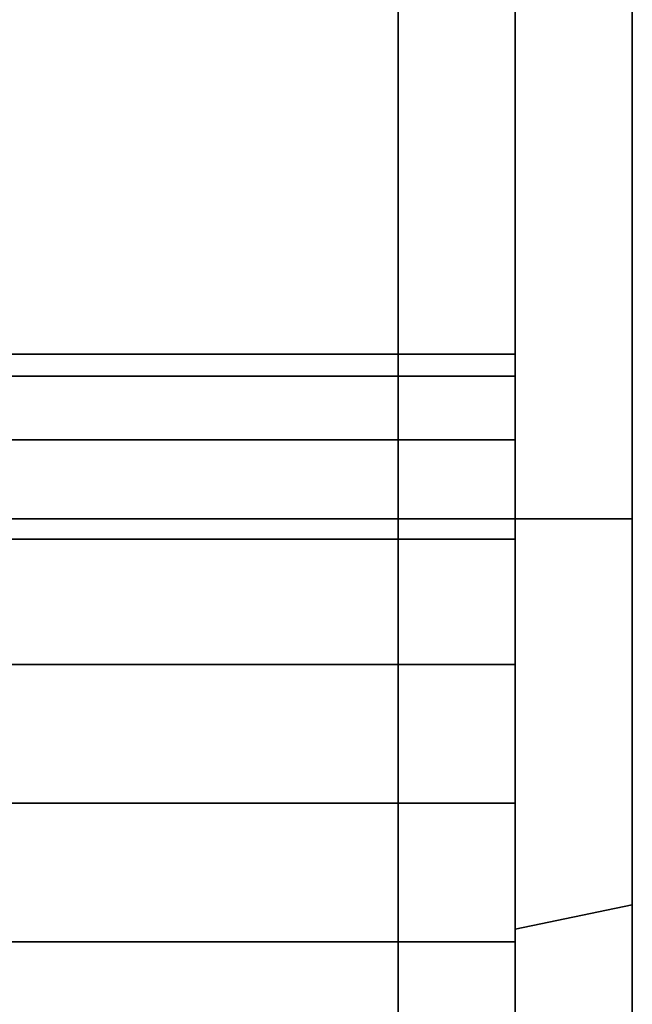
# Model space of a CAD drawing. Extents: x -230 to 370, y -265 to 170.
# Drawn here: x 354 to 370, y -43 to -18 of the extents above; entities that cross this region are included whole.
import ezdxf

# ---------------------------------------------------------------- set-up
doc = ezdxf.new("R2010")
doc.units = 0
doc.header["$MEASUREMENT"] = 0
doc.layers.add('$TD_AUDIT_GENERATED_(27)', color=7, linetype='Continuous')

# ---------------------------------------------------------------- blocks, each defined once
blk = doc.blocks.new('Block_Picture__3805')
at = {"layer": '$TD_AUDIT_GENERATED_(27)', "color": 9}
for points in [[(364, 0, 170), (343, 0, 170), (343, -52.533, 161.68), (364, -52.533, 161.68)], [(364, -52.533, -161.68), (343, -52.533, -161.68), (343, 0, -170), (364, 0, -170)], [(364, 0, -100), (343, 0, -100), (343, -30.902, -95.106), (364, -30.902, -95.106)], [(364, -30.902, 95.106), (343, -30.902, 95.106), (343, 0, 100), (364, 0, 100)], [(367, 0, 167), (364, 0, 170), (364, -52.533, 161.68), (367, -51.606, 158.826)], [(367, -51.606, -158.826), (364, -52.533, -161.68), (364, 0, -170), (367, 0, -167)], [(370, 0, 132), (367, 0, 134), (367, -41.408, 127.442), (370, -40.79, 125.539)], [(370, -40.79, -125.539), (367, -41.408, -127.442), (367, 0, -134), (370, 0, -132)], [(364, -30.902, -95.106), (343, -30.902, -95.106), (343, -58.779, -80.902), (364, -58.779, -80.902)], [(364, -58.779, 80.902), (343, -58.779, 80.902), (343, -30.902, 95.106), (364, -30.902, 95.106)], [(370, -40.79, 125.539), (367, -41.408, 127.442), (367, -78.763, 108.408), (370, -77.588, 106.79)], [(370, -77.588, -106.79), (367, -78.763, -108.408), (367, -41.408, -127.442), (370, -40.79, -125.539)]]:
    blk.add_3dface(points, dxfattribs=at)
for points, invisible_edges in [([(364, -27.243, -146.024), (364, -26.68, -142.47), (364, 0, -170)], 10), ([(364, -28.876, -149.23), (364, -27.243, -146.024), (364, 0, -170)], 10), ([(364, -31.42, -151.774), (364, -28.876, -149.23), (364, 0, -170)], 10), ([(364, -34.626, -153.407), (364, -31.42, -151.774), (364, 0, -170)], 10), ([(364, -52.533, -161.68), (364, -34.626, -153.407), (364, 0, -170)], 3), ([(364, -18.187, -97.119), (364, 0, -170), (364, -26.68, -142.47)], 11), ([(364, -18.187, -97.119), (364, 0, -100), (364, 0, -170)], 10), ([(364, 0, 170), (364, -27.243, 146.024), (364, -28.876, 149.23)], 9), ([(364, 0, 170), (364, -28.876, 149.23), (364, -31.42, 151.774)], 9), ([(364, 0, 170), (364, -31.42, 151.774), (364, -34.626, 153.407)], 9), ([(364, 0, 170), (364, -34.626, 153.407), (364, -38.18, 153.97)], 9), ([(364, 0, 170), (364, -38.18, 153.97), (364, -41.734, 153.407)], 9), ([(364, 0, 170), (364, -41.734, 153.407), (364, -52.533, 161.68)], 3), ([(364, 0, 100), (364, -27.243, 146.024), (364, 0, 170)], 11), ([(364, 0, 100), (364, -18.121, 97.13), (364, -27.243, 146.024)], 10), ([(364, -30.902, 95.106), (364, 0, 100), (367, -30.902, 95.106)], 2), ([(364, 0, 100), (367, 0, 100), (367, -30.902, 95.106)], 8), ([(364, 0, -100), (364, -30.902, -95.106), (367, 0, -100)], 2), ([(364, -30.902, -95.106), (367, -30.902, -95.106), (367, 0, -100)], 8), ([(364, 0, -100), (364, -28.876, -135.71), (364, -27.243, -138.916)], 9), ([(364, 0, -100), (364, -27.243, -138.916), (364, -26.68, -142.47)], 9), ([(364, 0, -100), (364, -26.68, -142.47), (364, -27.243, -146.024)], 9), ([(364, 0, -100), (364, -27.243, -146.024), (364, -28.876, -149.23)], 9), ([(364, 0, -100), (364, -28.876, -149.23), (364, 0, -170)], 3), ([(364, 0, -170), (364, -28.876, -149.23), (364, -31.42, -151.774)], 9), ([(364, 0, -170), (364, -31.42, -151.774), (364, -34.626, -153.407)], 9), ([(364, 0, -170), (364, -34.626, -153.407), (364, -38.18, -153.97)], 9), ([(364, 0, -170), (364, -38.18, -153.97), (364, -41.734, -153.407)], 9), ([(364, 0, -170), (364, -41.734, -153.407), (364, -52.533, -161.68)], 3), ([(364, 0, -100), (364, -31.42, -133.166), (364, -28.876, -135.71)], 9), ([(364, -30.902, -95.106), (364, -31.42, -133.166), (364, 0, -100)], 3), ([(364, -30.902, 95.106), (364, 0, 170), (364, -27.243, 138.916)], 11), ([(364, -26.68, 142.47), (364, -27.243, 138.916), (364, 0, 170)], 10), ([(364, -27.243, 146.024), (364, -26.68, 142.47), (364, 0, 170)], 10), ([(364, -28.876, 149.23), (364, -27.243, 146.024), (364, 0, 170)], 10), ([(364, -31.42, 151.774), (364, -28.876, 149.23), (364, 0, 170)], 10), ([(364, -34.626, 153.407), (364, -31.42, 151.774), (364, 0, 170)], 10), ([(364, -52.533, 161.68), (364, -34.626, 153.407), (364, 0, 170)], 3), ([(364, -30.902, 95.106), (364, 0, 100), (364, 0, 170)], 8), ([(367, -27.243, 146.024), (367, -26.68, 142.47), (367, 0, 167)], 10), ([(367, -28.876, 149.23), (367, -27.243, 146.024), (367, 0, 167)], 10), ([(367, -31.42, 151.774), (367, -28.876, 149.23), (367, 0, 167)], 10), ([(367, -34.626, 153.407), (367, -31.42, 151.774), (367, 0, 167)], 10), ([(367, -51.606, 158.826), (367, -34.626, 153.407), (367, 0, 167)], 3), ([(367, -18.187, 97.119), (367, 0, 167), (367, -26.68, 142.47)], 11), ([(367, -18.187, 97.119), (367, 0, 100), (367, 0, 167)], 10), ([(367, 0, -167), (367, -27.243, -146.024), (367, -28.876, -149.23)], 9), ([(367, 0, -167), (367, -28.876, -149.23), (367, -31.42, -151.774)], 9), ([(367, 0, -167), (367, -31.42, -151.774), (367, -34.626, -153.407)], 9), ([(367, 0, -167), (367, -34.626, -153.407), (367, -38.18, -153.97)], 9), ([(367, 0, -167), (367, -38.18, -153.97), (367, -41.734, -153.407)], 9), ([(367, 0, -167), (367, -41.734, -153.407), (367, -51.606, -158.826)], 3), ([(367, 0, -100), (367, -27.243, -146.024), (367, 0, -167)], 11), ([(367, 0, -100), (367, -18.121, -97.13), (367, -27.243, -146.024)], 10), ([(367, -30.902, -95.106), (367, 0, -134), (367, -41.408, -127.442)], 9), ([(367, -30.902, -95.106), (367, 0, -100), (367, 0, -134)], 10), ([(367, 0, 100), (367, -41.408, 127.442), (367, 0, 134)], 9), ([(367, 0, 100), (367, -30.902, 95.106), (367, -41.408, 127.442)], 10), ([(367, -30.902, 95.106), (367, 0, 100), (370, -30.902, 95.106)], 2), ([(367, 0, 100), (370, 0, 100), (370, -30.902, 95.106)], 8), ([(367, 0, -100), (367, -30.902, -95.106), (370, 0, -100)], 2), ([(367, -30.902, -95.106), (370, -30.902, -95.106), (370, 0, -100)], 8), ([(370, -30.902, 95.106), (370, 0, 132), (370, -40.79, 125.539)], 9), ([(370, -30.902, 95.106), (370, 0, 100), (370, 0, 132)], 10), ([(370, 0, -100), (370, -40.79, -125.539), (370, 0, -132)], 9), ([(370, 0, -100), (370, -30.902, -95.106), (370, -40.79, -125.539)], 10), ([(364, -18.121, 97.13), (364, -26.68, 142.47), (364, -27.243, 146.024)], 9), ([(364, -18.121, 97.13), (364, -18.187, 97.119), (364, -26.68, 142.47)], 10), ([(367, -18.121, -97.13), (367, -26.68, -142.47), (367, -27.243, -146.024)], 9), ([(367, -18.121, -97.13), (367, -18.187, -97.119), (367, -26.68, -142.47)], 10), ([(364, -19.02, -96.987), (364, -18.187, -97.119), (364, -26.68, -142.47)], 10), ([(364, -18.187, 97.119), (364, -27.243, 138.916), (364, -26.68, 142.47)], 9), ([(364, -18.187, 97.119), (364, -19.02, 96.987), (364, -27.243, 138.916)], 10), ([(367, -19.02, 96.987), (367, -18.187, 97.119), (367, -26.68, 142.47)], 10), ([(367, -18.187, -97.119), (367, -27.243, -138.916), (367, -26.68, -142.47)], 9), ([(367, -18.187, -97.119), (367, -19.02, -96.987), (367, -27.243, -138.916)], 10), ([(364, -19.02, -96.987), (364, -26.68, -142.47), (364, -27.243, -138.916)], 9), ([(364, -20.584, -96.74), (364, -19.02, -96.987), (364, -27.243, -138.916)], 10), ([(364, -19.02, 96.987), (364, -28.876, 135.71), (364, -27.243, 138.916)], 9), ([(364, -19.02, 96.987), (364, -20.584, 96.74), (364, -28.876, 135.71)], 10), ([(367, -19.02, 96.987), (367, -26.68, 142.47), (367, -27.243, 138.916)], 9), ([(367, -20.584, 96.74), (367, -19.02, 96.987), (367, -27.243, 138.916)], 10), ([(367, -19.02, -96.987), (367, -28.876, -135.71), (367, -27.243, -138.916)], 9), ([(367, -19.02, -96.987), (367, -20.584, -96.74), (367, -28.876, -135.71)], 10), ([(364, -20.584, -96.74), (364, -27.243, -138.916), (364, -28.876, -135.71)], 9), ([(364, -22.745, -96.398), (364, -20.584, -96.74), (364, -28.876, -135.71)], 10), ([(364, -20.584, 96.74), (364, -31.42, 133.166), (364, -28.876, 135.71)], 9), ([(364, -20.584, 96.74), (364, -22.745, 96.398), (364, -31.42, 133.166)], 10), ([(367, -20.584, 96.74), (367, -27.243, 138.916), (367, -28.876, 135.71)], 9), ([(367, -22.745, 96.398), (367, -20.584, 96.74), (367, -28.876, 135.71)], 10), ([(367, -20.584, -96.74), (367, -31.42, -133.166), (367, -28.876, -135.71)], 9), ([(367, -20.584, -96.74), (367, -22.745, -96.398), (367, -31.42, -133.166)], 10), ([(364, -22.745, -96.398), (364, -28.876, -135.71), (364, -31.42, -133.166)], 9), ([(364, -25.272, -95.997), (364, -22.745, -96.398), (364, -31.42, -133.166)], 10), ([(364, -22.745, 96.398), (364, -34.626, 131.533), (364, -31.42, 133.166)], 9), ([(364, -22.745, 96.398), (364, -25.272, 95.997), (364, -34.626, 131.533)], 10), ([(367, -22.745, 96.398), (367, -28.876, 135.71), (367, -31.42, 133.166)], 9), ([(367, -25.272, 95.997), (367, -22.745, 96.398), (367, -31.42, 133.166)], 10), ([(367, -22.745, -96.398), (367, -34.626, -131.533), (367, -31.42, -133.166)], 9), ([(367, -22.745, -96.398), (367, -25.272, -95.997), (367, -34.626, -131.533)], 10), ([(364, -25.272, -95.997), (364, -31.42, -133.166), (364, -34.626, -131.533)], 9), ([(364, -27.865, -95.587), (364, -25.272, -95.997), (364, -34.626, -131.533)], 10), ([(364, -25.272, 95.997), (364, -38.18, 130.97), (364, -34.626, 131.533)], 9), ([(364, -25.272, 95.997), (364, -27.865, 95.587), (364, -38.18, 130.97)], 10), ([(367, -25.272, 95.997), (367, -31.42, 133.166), (367, -34.626, 131.533)], 9), ([(367, -27.865, 95.587), (367, -25.272, 95.997), (367, -34.626, 131.533)], 10), ([(367, -25.272, -95.997), (367, -38.18, -130.97), (367, -34.626, -131.533)], 9), ([(367, -25.272, -95.997), (367, -27.865, -95.587), (367, -38.18, -130.97)], 10), ([(343, -26.68, -142.47), (343, -27.243, -146.024), (364, -26.68, -142.47)], 2), ([(343, -27.243, -146.024), (364, -27.243, -146.024), (364, -26.68, -142.47)], 8), ([(343, -27.243, -138.916), (343, -26.68, -142.47), (364, -27.243, -138.916)], 2), ([(343, -26.68, -142.47), (364, -26.68, -142.47), (364, -27.243, -138.916)], 8), ([(343, -26.68, 142.47), (343, -27.243, 138.916), (364, -26.68, 142.47)], 2), ([(343, -27.243, 138.916), (364, -27.243, 138.916), (364, -26.68, 142.47)], 8), ([(343, -27.243, 146.024), (343, -26.68, 142.47), (364, -27.243, 146.024)], 2), ([(343, -26.68, 142.47), (364, -26.68, 142.47), (364, -27.243, 146.024)], 8), ([(364, -26.68, -142.47), (364, -27.243, -146.024), (367, -26.68, -142.47)], 2), ([(364, -27.243, -146.024), (367, -27.243, -146.024), (367, -26.68, -142.47)], 8), ([(364, -27.243, -138.916), (364, -26.68, -142.47), (367, -27.243, -138.916)], 2), ([(364, -26.68, -142.47), (367, -26.68, -142.47), (367, -27.243, -138.916)], 8), ([(364, -26.68, 142.47), (364, -27.243, 138.916), (367, -26.68, 142.47)], 2), ([(364, -27.243, 138.916), (367, -27.243, 138.916), (367, -26.68, 142.47)], 8), ([(364, -27.243, 146.024), (364, -26.68, 142.47), (367, -27.243, 146.024)], 2), ([(364, -26.68, 142.47), (367, -26.68, 142.47), (367, -27.243, 146.024)], 8), ([(343, -27.243, -146.024), (343, -28.876, -149.23), (364, -27.243, -146.024)], 2), ([(343, -28.876, -149.23), (364, -28.876, -149.23), (364, -27.243, -146.024)], 8), ([(343, -28.876, -135.71), (343, -27.243, -138.916), (364, -28.876, -135.71)], 2), ([(343, -27.243, -138.916), (364, -27.243, -138.916), (364, -28.876, -135.71)], 8), ([(343, -27.243, 138.916), (343, -28.876, 135.71), (364, -27.243, 138.916)], 2), ([(343, -28.876, 135.71), (364, -28.876, 135.71), (364, -27.243, 138.916)], 8), ([(343, -28.876, 149.23), (343, -27.243, 146.024), (364, -28.876, 149.23)], 2), ([(343, -27.243, 146.024), (364, -27.243, 146.024), (364, -28.876, 149.23)], 8), ([(364, -27.243, -146.024), (364, -28.876, -149.23), (367, -27.243, -146.024)], 2), ([(364, -28.876, -149.23), (367, -28.876, -149.23), (367, -27.243, -146.024)], 8), ([(364, -28.876, -135.71), (364, -27.243, -138.916), (367, -28.876, -135.71)], 2), ([(364, -27.243, -138.916), (367, -27.243, -138.916), (367, -28.876, -135.71)], 8), ([(364, -27.243, 138.916), (364, -28.876, 135.71), (367, -27.243, 138.916)], 2), ([(364, -28.876, 135.71), (367, -28.876, 135.71), (367, -27.243, 138.916)], 8), ([(364, -28.876, 149.23), (364, -27.243, 146.024), (367, -28.876, 149.23)], 2), ([(364, -27.243, 146.024), (367, -27.243, 146.024), (367, -28.876, 149.23)], 8), ([(364, -30.902, 95.106), (364, -27.243, 138.916), (364, -28.876, 135.71)], 9), ([(364, -27.865, -95.587), (364, -34.626, -131.533), (364, -38.18, -130.97)], 9), ([(364, -30.211, -95.215), (364, -27.865, -95.587), (364, -38.18, -130.97)], 10), ([(364, -27.865, 95.587), (364, -41.734, 131.533), (364, -38.18, 130.97)], 9), ([(364, -27.865, 95.587), (364, -30.211, 95.215), (364, -41.734, 131.533)], 10), ([(367, -27.865, 95.587), (367, -34.626, 131.533), (367, -38.18, 130.97)], 9), ([(367, -30.211, 95.215), (367, -27.865, 95.587), (367, -38.18, 130.97)], 10), ([(367, -27.865, -95.587), (367, -41.734, -131.533), (367, -38.18, -130.97)], 9), ([(367, -27.865, -95.587), (367, -30.211, -95.215), (367, -41.734, -131.533)], 10), ([(343, -28.876, -149.23), (343, -31.42, -151.774), (364, -28.876, -149.23)], 2), ([(343, -31.42, -151.774), (364, -31.42, -151.774), (364, -28.876, -149.23)], 8), ([(343, -31.42, -133.166), (343, -28.876, -135.71), (364, -31.42, -133.166)], 2), ([(343, -28.876, -135.71), (364, -28.876, -135.71), (364, -31.42, -133.166)], 8), ([(343, -28.876, 135.71), (343, -31.42, 133.166), (364, -28.876, 135.71)], 2), ([(343, -31.42, 133.166), (364, -31.42, 133.166), (364, -28.876, 135.71)], 8), ([(343, -31.42, 151.774), (343, -28.876, 149.23), (364, -31.42, 151.774)], 2), ([(343, -28.876, 149.23), (364, -28.876, 149.23), (364, -31.42, 151.774)], 8), ([(364, -28.876, -149.23), (364, -31.42, -151.774), (367, -28.876, -149.23)], 2), ([(364, -31.42, -151.774), (367, -31.42, -151.774), (367, -28.876, -149.23)], 8), ([(364, -31.42, -133.166), (364, -28.876, -135.71), (367, -31.42, -133.166)], 2), ([(364, -28.876, -135.71), (367, -28.876, -135.71), (367, -31.42, -133.166)], 8), ([(364, -28.876, 135.71), (364, -31.42, 133.166), (367, -28.876, 135.71)], 2), ([(364, -31.42, 133.166), (367, -31.42, 133.166), (367, -28.876, 135.71)], 8), ([(364, -31.42, 151.774), (364, -28.876, 149.23), (367, -31.42, 151.774)], 2), ([(364, -28.876, 149.23), (367, -28.876, 149.23), (367, -31.42, 151.774)], 8), ([(364, -30.902, 95.106), (364, -28.876, 135.71), (364, -31.42, 133.166)], 9), ([(364, -30.211, -95.215), (364, -38.18, -130.97), (364, -41.734, -131.533)], 9), ([(364, -30.902, -95.106), (364, -30.211, -95.215), (364, -41.734, -131.533)], 10), ([(364, -30.211, 95.215), (364, -42.937, 132.146), (364, -41.734, 131.533)], 9), ([(364, -30.211, 95.215), (364, -30.902, 95.106), (364, -42.937, 132.146)], 10), ([(367, -30.211, 95.215), (367, -38.18, 130.97), (367, -41.734, 131.533)], 9), ([(367, -30.902, 95.106), (367, -30.211, 95.215), (367, -41.734, 131.533)], 10), ([(367, -30.211, -95.215), (367, -42.937, -132.146), (367, -41.734, -131.533)], 9), ([(367, -30.211, -95.215), (367, -30.902, -95.106), (367, -42.937, -132.146)], 10), ([(364, -30.902, -95.106), (364, -41.734, -131.533), (364, -42.937, -132.146)], 9), ([(364, -31.92, -94.587), (364, -30.902, -95.106), (364, -42.937, -132.146)], 10), ([(364, -30.902, 95.106), (364, -44.94, 133.166), (364, -42.937, 132.146)], 9), ([(364, -30.902, 95.106), (364, -31.92, 94.587), (364, -44.94, 133.166)], 10), ([(364, -58.779, 80.902), (364, -30.902, 95.106), (367, -58.779, 80.902)], 2), ([(364, -30.902, 95.106), (367, -30.902, 95.106), (367, -58.779, 80.902)], 8), ([(364, -30.902, -95.106), (364, -58.779, -80.902), (367, -30.902, -95.106)], 2), ([(364, -58.779, -80.902), (367, -58.779, -80.902), (367, -30.902, -95.106)], 8), ([(364, -30.902, -95.106), (364, -42.937, -132.146), (364, -41.734, -131.533)], 8), ([(364, -30.902, -95.106), (364, -41.734, -131.533), (364, -38.18, -130.97)], 9), ([(364, -30.902, -95.106), (364, -38.18, -130.97), (364, -34.626, -131.533)], 9), ([(364, -30.902, -95.106), (364, -34.626, -131.533), (364, -31.42, -133.166)], 9), ([(364, -30.902, -95.106), (364, -99.923, -137.533), (364, -44.94, -133.166)], 11), ([(364, -30.902, -95.106), (364, -44.94, -133.166), (364, -42.937, -132.146)], 1), ([(364, -30.902, -95.106), (364, -58.779, -80.902), (364, -99.923, -137.533)], 8), ([(364, -30.902, 95.106), (364, -42.937, 132.146), (364, -44.94, 133.166)], 8), ([(364, -30.902, 95.106), (364, -44.94, 133.166), (364, -47.484, 135.71)], 9), ([(364, -30.902, 95.106), (364, -47.484, 135.71), (364, -49.117, 138.916)], 9), ([(364, -30.902, 95.106), (364, -49.117, 138.916), (364, -58.779, 80.902)], 3), ([(364, -30.902, 95.106), (364, -31.42, 133.166), (364, -34.626, 131.533)], 9), ([(364, -30.902, 95.106), (364, -34.626, 131.533), (364, -38.18, 130.97)], 9), ([(364, -30.902, 95.106), (364, -38.18, 130.97), (364, -41.734, 131.533)], 9), ([(364, -30.902, 95.106), (364, -41.734, 131.533), (364, -42.937, 132.146)], 1), ([(367, -30.902, 95.106), (367, -41.734, 131.533), (367, -42.937, 132.146)], 9), ([(367, -31.92, 94.587), (367, -30.902, 95.106), (367, -42.937, 132.146)], 10), ([(367, -30.902, -95.106), (367, -44.94, -133.166), (367, -42.937, -132.146)], 9), ([(367, -30.902, -95.106), (367, -31.92, -94.587), (367, -44.94, -133.166)], 10), ([(367, -58.779, -80.902), (367, -30.902, -95.106), (367, -41.408, -127.442)], 10), ([(367, -30.902, 95.106), (367, -78.763, 108.408), (367, -41.408, 127.442)], 9), ([(367, -30.902, 95.106), (367, -58.779, 80.902), (367, -78.763, 108.408)], 10), ([(367, -58.779, 80.902), (367, -30.902, 95.106), (370, -58.779, 80.902)], 2), ([(367, -30.902, 95.106), (370, -30.902, 95.106), (370, -58.779, 80.902)], 8), ([(367, -30.902, -95.106), (367, -58.779, -80.902), (370, -30.902, -95.106)], 2), ([(367, -58.779, -80.902), (370, -58.779, -80.902), (370, -30.902, -95.106)], 8), ([(370, -58.779, 80.902), (370, -30.902, 95.106), (370, -40.79, 125.539)], 10), ([(370, -30.902, -95.106), (370, -77.588, -106.79), (370, -40.79, -125.539)], 9), ([(370, -30.902, -95.106), (370, -58.779, -80.902), (370, -77.588, -106.79)], 10), ([(343, -31.42, -151.774), (343, -34.626, -153.407), (364, -31.42, -151.774)], 2), ([(343, -34.626, -153.407), (364, -34.626, -153.407), (364, -31.42, -151.774)], 8), ([(343, -34.626, -131.533), (343, -31.42, -133.166), (364, -34.626, -131.533)], 2), ([(343, -31.42, -133.166), (364, -31.42, -133.166), (364, -34.626, -131.533)], 8), ([(343, -31.42, 133.166), (343, -34.626, 131.533), (364, -31.42, 133.166)], 2), ([(343, -34.626, 131.533), (364, -34.626, 131.533), (364, -31.42, 133.166)], 8), ([(343, -34.626, 153.407), (343, -31.42, 151.774), (364, -34.626, 153.407)], 2), ([(343, -31.42, 151.774), (364, -31.42, 151.774), (364, -34.626, 153.407)], 8), ([(364, -31.42, -151.774), (364, -34.626, -153.407), (367, -31.42, -151.774)], 2), ([(364, -34.626, -153.407), (367, -34.626, -153.407), (367, -31.42, -151.774)], 8), ([(364, -34.626, -131.533), (364, -31.42, -133.166), (367, -34.626, -131.533)], 2), ([(364, -31.42, -133.166), (367, -31.42, -133.166), (367, -34.626, -131.533)], 8), ([(364, -31.42, 133.166), (364, -34.626, 131.533), (367, -31.42, 133.166)], 2), ([(364, -34.626, 131.533), (367, -34.626, 131.533), (367, -31.42, 133.166)], 8), ([(364, -34.626, 153.407), (364, -31.42, 151.774), (367, -34.626, 153.407)], 2), ([(364, -31.42, 151.774), (367, -31.42, 151.774), (367, -34.626, 153.407)], 8), ([(364, -31.92, -94.587), (364, -42.937, -132.146), (364, -44.94, -133.166)], 9), ([(364, -32.917, -94.079), (364, -31.92, -94.587), (364, -44.94, -133.166)], 10), ([(364, -31.92, 94.587), (364, -47.484, 135.71), (364, -44.94, 133.166)], 9), ([(364, -31.92, 94.587), (364, -32.917, 94.079), (364, -47.484, 135.71)], 10), ([(367, -31.92, 94.587), (367, -42.937, 132.146), (367, -44.94, 133.166)], 9), ([(367, -32.917, 94.079), (367, -31.92, 94.587), (367, -44.94, 133.166)], 10), ([(367, -31.92, -94.587), (367, -47.484, -135.71), (367, -44.94, -133.166)], 9), ([(367, -31.92, -94.587), (367, -32.917, -94.079), (367, -47.484, -135.71)], 10), ([(364, -32.917, -94.079), (364, -44.94, -133.166), (364, -47.484, -135.71)], 9), ([(364, -33.211, -93.929), (364, -32.917, -94.079), (364, -47.484, -135.71)], 10), ([(364, -32.917, 94.079), (364, -99.923, 137.533), (364, -47.484, 135.71)], 11), ([(364, -32.917, 94.079), (364, -58.779, 80.902), (364, -99.923, 137.533)], 10), ([(367, -32.917, 94.079), (367, -44.94, 133.166), (367, -47.484, 135.71)], 9), ([(367, -33.211, 93.929), (367, -32.917, 94.079), (367, -47.484, 135.71)], 10), ([(367, -32.917, -94.079), (367, -98.16, -135.106), (367, -47.484, -135.71)], 11), ([(367, -32.917, -94.079), (367, -58.779, -80.902), (367, -98.16, -135.106)], 10), ([(364, -33.211, -93.929), (364, -47.484, -135.71), (364, -49.117, -138.916)], 9), ([(364, -58.779, -80.902), (364, -33.211, -93.929), (364, -49.117, -138.916)], 10), ([(367, -33.211, 93.929), (367, -47.484, 135.71), (367, -49.117, 138.916)], 9), ([(367, -58.779, 80.902), (367, -33.211, 93.929), (367, -49.117, 138.916)], 10), ([(343, -34.626, -153.407), (343, -38.18, -153.97), (364, -34.626, -153.407)], 2), ([(343, -38.18, -153.97), (364, -38.18, -153.97), (364, -34.626, -153.407)], 8), ([(343, -38.18, -130.97), (343, -34.626, -131.533), (364, -38.18, -130.97)], 2), ([(343, -34.626, -131.533), (364, -34.626, -131.533), (364, -38.18, -130.97)], 8), ([(343, -34.626, 131.533), (343, -38.18, 130.97), (364, -34.626, 131.533)], 2), ([(343, -38.18, 130.97), (364, -38.18, 130.97), (364, -34.626, 131.533)], 8), ([(343, -38.18, 153.97), (343, -34.626, 153.407), (364, -38.18, 153.97)], 2), ([(343, -34.626, 153.407), (364, -34.626, 153.407), (364, -38.18, 153.97)], 8), ([(364, -52.533, -161.68), (364, -38.18, -153.97), (364, -34.626, -153.407)], 9), ([(364, -34.626, -153.407), (364, -38.18, -153.97), (367, -34.626, -153.407)], 2), ([(364, -38.18, -153.97), (367, -38.18, -153.97), (367, -34.626, -153.407)], 8), ([(364, -38.18, -130.97), (364, -34.626, -131.533), (367, -38.18, -130.97)], 2), ([(364, -34.626, -131.533), (367, -34.626, -131.533), (367, -38.18, -130.97)], 8), ([(364, -34.626, 131.533), (364, -38.18, 130.97), (367, -34.626, 131.533)], 2), ([(364, -38.18, 130.97), (367, -38.18, 130.97), (367, -34.626, 131.533)], 8), ([(364, -38.18, 153.97), (364, -34.626, 153.407), (367, -38.18, 153.97)], 2), ([(364, -34.626, 153.407), (367, -34.626, 153.407), (367, -38.18, 153.97)], 8), ([(364, -52.533, 161.68), (364, -38.18, 153.97), (364, -34.626, 153.407)], 9), ([(367, -51.606, 158.826), (367, -38.18, 153.97), (367, -34.626, 153.407)], 9), ([(343, -41.734, -131.533), (343, -38.18, -130.97), (364, -41.734, -131.533)], 2), ([(343, -38.18, -130.97), (364, -38.18, -130.97), (364, -41.734, -131.533)], 8), ([(343, -38.18, -153.97), (343, -41.734, -153.407), (364, -38.18, -153.97)], 2), ([(343, -41.734, -153.407), (364, -41.734, -153.407), (364, -38.18, -153.97)], 8), ([(343, -41.734, 153.407), (343, -38.18, 153.97), (364, -41.734, 153.407)], 2), ([(343, -38.18, 153.97), (364, -38.18, 153.97), (364, -41.734, 153.407)], 8), ([(343, -38.18, 130.97), (343, -41.734, 131.533), (364, -38.18, 130.97)], 2), ([(343, -41.734, 131.533), (364, -41.734, 131.533), (364, -38.18, 130.97)], 8), ([(364, -52.533, -161.68), (364, -41.734, -153.407), (364, -38.18, -153.97)], 9), ([(364, -41.734, -131.533), (364, -38.18, -130.97), (367, -41.734, -131.533)], 2), ([(364, -38.18, -130.97), (367, -38.18, -130.97), (367, -41.734, -131.533)], 8), ([(364, -38.18, -153.97), (364, -41.734, -153.407), (367, -38.18, -153.97)], 2), ([(364, -41.734, -153.407), (367, -41.734, -153.407), (367, -38.18, -153.97)], 8), ([(364, -41.734, 153.407), (364, -38.18, 153.97), (367, -41.734, 153.407)], 2), ([(364, -38.18, 153.97), (367, -38.18, 153.97), (367, -41.734, 153.407)], 8), ([(364, -38.18, 130.97), (364, -41.734, 131.533), (367, -38.18, 130.97)], 2), ([(364, -41.734, 131.533), (367, -41.734, 131.533), (367, -38.18, 130.97)], 8), ([(364, -52.533, 161.68), (364, -41.734, 153.407), (364, -38.18, 153.97)], 9), ([(367, -51.606, 158.826), (367, -41.734, 153.407), (367, -38.18, 153.97)], 9), ([(370, -58.779, 80.902), (370, -40.79, 125.539), (370, -77.588, 106.79)], 9), ([(367, -58.779, -80.902), (367, -41.408, -127.442), (367, -78.763, -108.408)], 9), ([(343, -44.94, -133.166), (343, -41.734, -131.533), (364, -44.94, -133.166)], 2), ([(343, -41.734, -131.533), (364, -41.734, -131.533), (364, -44.94, -133.166)], 8), ([(343, -41.734, -153.407), (343, -44.94, -151.774), (364, -41.734, -153.407)], 2), ([(343, -44.94, -151.774), (364, -44.94, -151.774), (364, -41.734, -153.407)], 8), ([(343, -44.94, 151.774), (343, -41.734, 153.407), (364, -44.94, 151.774)], 2), ([(343, -41.734, 153.407), (364, -41.734, 153.407), (364, -44.94, 151.774)], 8), ([(343, -41.734, 131.533), (343, -44.94, 133.166), (364, -41.734, 131.533)], 2), ([(343, -44.94, 133.166), (364, -44.94, 133.166), (364, -41.734, 131.533)], 8), ([(364, -52.533, -161.68), (364, -44.94, -151.774), (364, -41.734, -153.407)], 9), ([(364, -41.734, 153.407), (364, -44.94, 151.774), (364, -52.533, 161.68)], 10), ([(364, -44.94, -133.166), (364, -41.734, -131.533), (367, -44.94, -133.166)], 2), ([(364, -41.734, -131.533), (367, -41.734, -131.533), (367, -44.94, -133.166)], 8), ([(364, -41.734, -153.407), (364, -44.94, -151.774), (367, -41.734, -153.407)], 2), ([(364, -44.94, -151.774), (367, -44.94, -151.774), (367, -41.734, -153.407)], 8), ([(364, -44.94, 151.774), (364, -41.734, 153.407), (367, -44.94, 151.774)], 2), ([(364, -41.734, 153.407), (367, -41.734, 153.407), (367, -44.94, 151.774)], 8), ([(364, -41.734, 131.533), (364, -44.94, 133.166), (367, -41.734, 131.533)], 2), ([(364, -44.94, 133.166), (367, -44.94, 133.166), (367, -41.734, 131.533)], 8), ([(364, -44.94, -151.774), (364, -52.533, -161.68), (364, -41.734, -153.407)], 3), ([(364, -52.533, 161.68), (364, -44.94, 151.774), (364, -41.734, 153.407)], 9), ([(367, -51.606, 158.826), (367, -44.94, 151.774), (367, -41.734, 153.407)], 9), ([(367, -41.734, -153.407), (367, -44.94, -151.774), (367, -51.606, -158.826)], 10)]:
    blk.add_3dface(points, dxfattribs=dict(at, invisible_edges=invisible_edges))

msp = doc.modelspace()

# ---------------------------------------------------------------- block references
at = {"layer": '$TD_AUDIT_GENERATED_(27)', "linetype": 'ByBlock'}
msp.add_blockref('Block_Picture__3805', (0, 0), dxfattribs=at)

doc.saveas('drawing.dxf')
